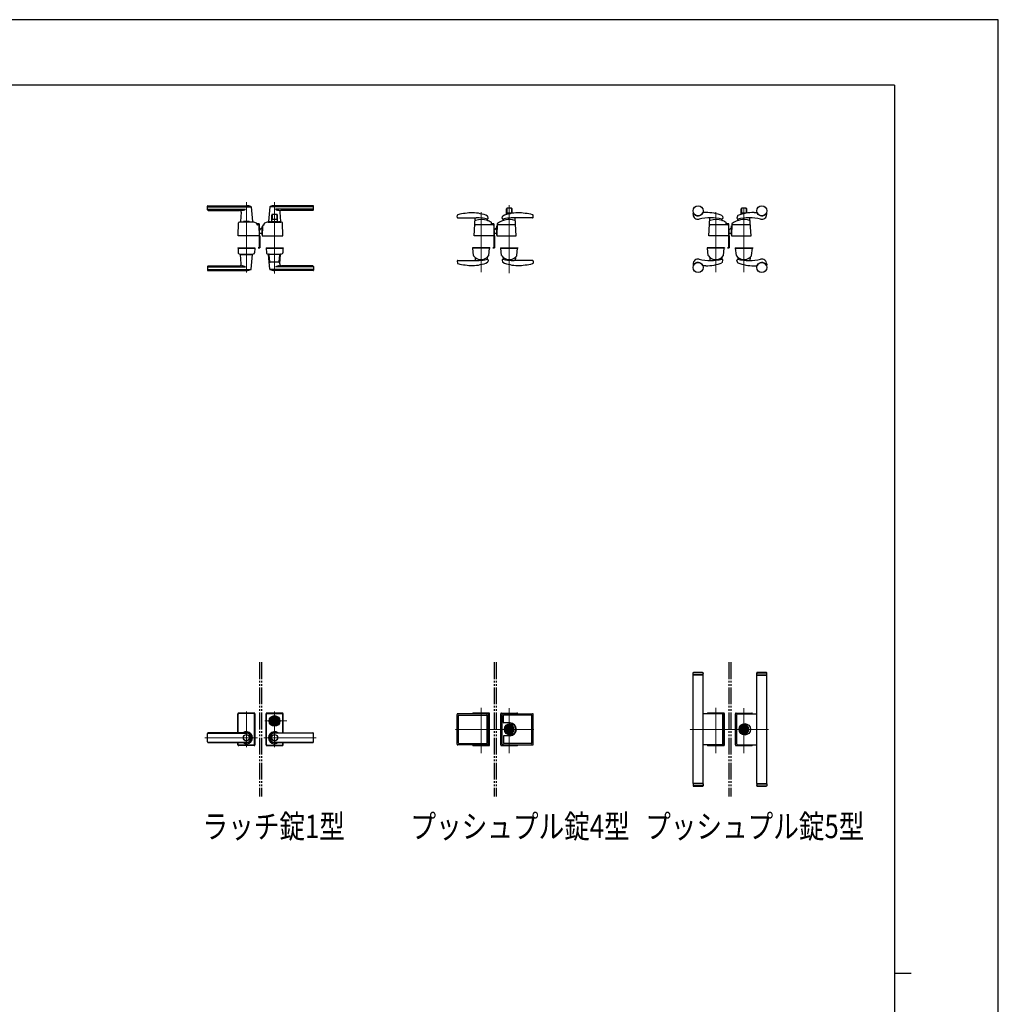
# Model space of a CAD drawing. Units: millimetres. Extents: x 0 to 8410, y 0 to 5940.
# Drawn here: x 5491 to 8410, y 3002 to 5940 of the extents above; entities that cross this region are included whole.
import ezdxf

# ---------------------------------------------------------------- set-up
doc = ezdxf.new("R2010")
doc.units = ezdxf.units.MM
for name, pattern in [('YCENTER_1', [13, 10, -1, 1, -1]), ('YDIVIDE_1', [15, 10, -1, 1, -1, 1, -1]), ('YHIDDEN_1', [4, 3, -1])]:
    doc.linetypes.add(name, pattern=pattern)
for name, color, linetype, lineweight in [('FRONT_V1', 7, 'Continuous', 30), ('USER1', 3, 'Continuous', 13), ('YKK_12', 2, 'Continuous', 13), ('YKK_13', 4, 'Continuous', 30), ('YKK_ZWAK', 7, 'Continuous', 30)]:
    doc.layers.add(name, color=color, linetype=linetype, lineweight=lineweight)
doc.styles.add('text-b', font='extslim2.shx', dxfattribs={"width": 0.8, "bigfont": 'extfont2.shx'})

msp = doc.modelspace()

# ---------------------------------------------------------------- linework, layer by layer
at = {"layer": 'FRONT_V1', "linetype": 'YDIVIDE_1', "ltscale": 5}
for p, q in [((6206.5, 4022.3), (6206.5, 3622.3)), ((6212.5, 4022.3), (6212.5, 3622.3)), ((6906.5, 4022.3), (6906.5, 3622.3)), ((6912.5, 4022.3), (6912.5, 3622.3)), ((7606.5, 4022.3), (7606.5, 3622.3)), ((7612.5, 4022.3), (7612.5, 3622.3))]:
    msp.add_line(p, q, dxfattribs=at)
at = {"layer": 'YKK_12', "linetype": 'YCENTER_1'}
for p, q in [((6167.5, 5185.5), (6167.5, 5395)), ((6251.5, 5182.4), (6251.5, 5395)), ((6951.5, 5386.3), (6951.5, 5183.5)), ((7651.5, 5186.4), (7651.5, 5380)), ((6867.5, 5186.4), (6867.5, 5366.1)), ((7567.5, 5186.4), (7567.5, 5366.1)), ((6867.5, 3751.4), (6867.5, 3886.9)), ((6951.5, 3750.7), (6951.5, 3885.5)), ((7567.5, 3751.4), (7567.5, 3886.9)), ((7651.5, 3750.7), (7651.5, 3885.5)), ((6167.5, 3768.8), (6167.5, 3875.8)), ((6251.5, 3768.8), (6251.5, 3875.8)), ((6222.5, 3847.3), (6287.6, 3847.3)), ((7024.5, 3822.3), (6790.4, 3822.3)), ((7724.5, 3822.3), (7490.4, 3822.3)), ((6200.1, 3797.3), (6043.5, 3797.3)), ((6219, 3797.3), (6375.6, 3797.3))]:
    msp.add_line(p, q, dxfattribs=at)
at = {"layer": 'YKK_13'}
for p, q in [((6051.5, 5373), (6051.5, 5384)), ((6052.5, 5385), (6167.5, 5385)), ((6052.5, 5382), (6181.3, 5382)), ((6181.6, 5381.4), (6185.5, 5337.4)), ((6237.5, 5381.4), (6233.5, 5337.4)), ((6366.5, 5382), (6237.8, 5382)), ((6366.5, 5385), (6251.5, 5385)), ((6367.5, 5373), (6367.5, 5384)), ((6958, 5377.2), (6945, 5377.2)), ((7658, 5377.2), (7645, 5377.2)), ((6052.5, 5374.4), (6164.5, 5374.4)), ((6053.5, 5371), (6147.1, 5371)), ((6152.1, 5365.6), (6149.5, 5337.4)), ((6243, 5337.5), (6243, 5357)), ((6244.6, 5357), (6244.6, 5344.5)), ((6258, 5359), (6245, 5359)), ((6366.5, 5374.4), (6254.5, 5374.4)), ((6258.4, 5357), (6258.4, 5344.5)), ((6260, 5337.5), (6260, 5357)), ((6267, 5365.6), (6269.5, 5337.4)), ((6365.5, 5371), (6272, 5371)), ((6796.1, 5351), (6796.6, 5356.2)), ((6798.1, 5348.8), (6852.5, 5348.8)), ((6846.6, 5295.1), (6849.9, 5348)), ((6888.6, 5347.3), (6888, 5352.5)), ((6930.5, 5347.3), (6931, 5352.5)), ((6943, 5358.2), (6943, 5375.2)), ((6944.6, 5375.2), (6944.6, 5362.7)), ((6957.9, 5362.2), (6945.1, 5362.2)), ((6958.4, 5375.2), (6958.4, 5362.7)), ((6960, 5362.2), (6960, 5375.2)), ((7021, 5348.8), (6966.5, 5348.8)), ((6972.5, 5295.1), (6969.1, 5348)), ((7022.9, 5351), (7022.4, 5356.2)), ((7499.5, 5359.5), (7499.5, 5361.6)), ((7537.5, 5364.5), (7529.5, 5364.5)), ((7546.6, 5295.1), (7549.9, 5348)), ((7587.2, 5353.8), (7588.4, 5347.5)), ((7631.8, 5353.8), (7630.6, 5347.5)), ((7643, 5358.7), (7643, 5375.2)), ((7644.6, 5375.2), (7644.6, 5362.7)), ((7657.5, 5362.2), (7645.1, 5362.2)), ((7658.4, 5375.2), (7658.4, 5362.7)), ((7660, 5362.7), (7660, 5375.2)), ((7672.5, 5295.1), (7669.1, 5348)), ((7681.5, 5364.5), (7689.6, 5364.5)), ((7719.5, 5359.5), (7719.5, 5361.6)), ((6142.5, 5295.1), (6143.9, 5333.4)), ((6186.5, 5336), (6148.5, 5336)), ((6149.8, 5337), (6158.5, 5337)), ((6153.5, 5337), (6153.5, 5336)), ((6153.5, 5337), (6158.5, 5337)), ((6158.5, 5337), (6158.5, 5336)), ((6175.5, 5338), (6159.5, 5338)), ((6176.5, 5337), (6185.2, 5337)), ((6176.5, 5337), (6176.5, 5336)), ((6176.5, 5337), (6181.5, 5337)), ((6181.5, 5337), (6181.5, 5336)), ((6198.5, 5329.5), (6198.4, 5331.1)), ((6200.5, 5329), (6200.5, 5331)), ((6204.5, 5331), (6200.5, 5331)), ((6204.5, 5329), (6200.5, 5329)), ((6203.4, 5327.5), (6200.5, 5327.5)), ((6204.5, 5327.2), (6204.5, 5329)), ((6206.5, 5295.1), (6205.4, 5325.6)), ((6206.5, 5296.3), (6206.5, 5329)), ((6215.1, 5322.7), (6214.5, 5295.1)), ((6214.5, 5319.1), (6214.5, 5322.5)), ((6214.5, 5297.5), (6214.5, 5322.5)), ((6214.5, 5322.5), (6215.1, 5322.5)), ((6220.5, 5327.5), (6220.1, 5327.5)), ((6220.5, 5327.5), (6220.6, 5329.3)), ((6220.6, 5329.3), (6220.6, 5331.1)), ((6220.6, 5329.3), (6220.6, 5329.5)), ((6232.5, 5336), (6270.5, 5336)), ((6239.3, 5337), (6233.8, 5337)), ((6236, 5337), (6236, 5336)), ((6236, 5337), (6236.7, 5337)), ((6239, 5336.7), (6239, 5336)), ((6239.3, 5337), (6263.7, 5337)), ((6259.5, 5337), (6243.5, 5337)), ((6257.9, 5344), (6245.1, 5344)), ((6269.2, 5337), (6263.7, 5337)), ((6264, 5336.7), (6264, 5336)), ((6266.3, 5337), (6267, 5337)), ((6267, 5337), (6267, 5336)), ((6276.5, 5295.1), (6275.2, 5333.4)), ((6903.6, 5328), (6850.5, 5328)), ((6885.5, 5341.4), (6885.2, 5344.5)), ((6898.5, 5330), (6898.5, 5333.8)), ((6904.5, 5331), (6900.5, 5331)), ((6900.5, 5329), (6900.5, 5331)), ((6904.5, 5329), (6900.5, 5329)), ((6904.5, 5327.8), (6904.5, 5329)), ((6905.6, 5326.1), (6906.5, 5295.1)), ((6906.5, 5296.3), (6906.5, 5329)), ((6915.5, 5330.6), (6914.5, 5295.1)), ((6915.4, 5324.9), (6914.5, 5324.9)), ((6914.5, 5296.6), (6914.5, 5324.9)), ((6968.5, 5328), (6917.4, 5328)), ((6933.6, 5341.4), (6933.9, 5344.5)), ((7603.6, 5328), (7550.5, 5328)), ((7585.5, 5341.4), (7585.2, 5344.5)), ((7598.5, 5330), (7598.5, 5333.8)), ((7600.5, 5329), (7600.5, 5331)), ((7604.5, 5331), (7600.5, 5331)), ((7604.5, 5329), (7600.5, 5329)), ((7604.5, 5327.8), (7604.5, 5329)), ((7605.6, 5326.1), (7606.5, 5295.1)), ((7606.5, 5296.3), (7606.5, 5329)), ((7615.5, 5330.6), (7614.5, 5295.1)), ((7615.4, 5324.9), (7614.5, 5324.9)), ((7614.5, 5296.6), (7614.5, 5324.9)), ((7668.5, 5328), (7617.4, 5328)), ((7633.6, 5341.4), (7633.9, 5344.5)), ((6206, 5294.5), (6143, 5294.5)), ((6206.5, 5312.5), (6207.1, 5313.2)), ((6207.1, 5313), (6206.5, 5312.3)), ((6207.1, 5312.2), (6206.5, 5311.6)), ((6206.5, 5303.3), (6207.1, 5303.3)), ((6206.5, 5302.8), (6207.1, 5302.8)), ((6206.5, 5302.7), (6207.1, 5302.7)), ((6206.5, 5296.3), (6206.5, 5296.3)), ((6206.5, 5295.4), (6206.5, 5295.4)), ((6206.5, 5294.8), (6206.5, 5294.8)), ((6206.5, 5259.5), (6206.5, 5294.8)), ((6207.1, 5313.2), (6208, 5314.2)), ((6208.1, 5314.1), (6207.1, 5313)), ((6208.5, 5313.7), (6207.1, 5312.2)), ((6207.1, 5303.3), (6214.5, 5303.3)), ((6207.1, 5302.8), (6214.5, 5302.8)), ((6207.1, 5302.7), (6214.5, 5302.7)), ((6207.1, 5294.8), (6207.1, 5259.5)), ((6214.5, 5297.5), (6214.6, 5297.5)), ((6215, 5294.5), (6276, 5294.5)), ((6219.1, 5294.5), (6220.1, 5294.5)), ((6906, 5294.5), (6847.1, 5294.5)), ((6906.5, 5312.5), (6907.1, 5313.2)), ((6907.1, 5313), (6906.5, 5312.3)), ((6907.1, 5312.2), (6906.5, 5311.6)), ((6906.5, 5303.3), (6907.1, 5303.3)), ((6906.5, 5302.8), (6907.1, 5302.8)), ((6906.5, 5302.7), (6907.1, 5302.7)), ((6906.5, 5295.4), (6906.5, 5295.4)), ((6906.5, 5294.8), (6906.5, 5294.8)), ((6906.5, 5259.5), (6906.5, 5294.8)), ((6907.1, 5313.2), (6908, 5314.2)), ((6908.1, 5314.1), (6907.1, 5313)), ((6908.5, 5313.7), (6907.1, 5312.2)), ((6907.1, 5303.3), (6914.5, 5303.3)), ((6907.1, 5302.8), (6914.5, 5302.8)), ((6907.1, 5302.7), (6914.5, 5302.7)), ((6907.1, 5294.8), (6907.1, 5259.5)), ((6915, 5294.5), (6972, 5294.5)), ((7606, 5294.5), (7547.1, 5294.5)), ((7606.5, 5312.5), (7607.1, 5313.2)), ((7607.1, 5313), (7606.5, 5312.3)), ((7607.1, 5312.2), (7606.5, 5311.6)), ((7606.5, 5303.3), (7607.1, 5303.3)), ((7606.5, 5302.8), (7607.1, 5302.8)), ((7606.5, 5302.7), (7607.1, 5302.7)), ((7606.5, 5295.4), (7606.5, 5295.4)), ((7606.5, 5294.8), (7606.5, 5294.8)), ((7606.5, 5259.5), (7606.5, 5294.8)), ((7607.1, 5313.2), (7608, 5314.2)), ((7608.1, 5314.1), (7607.1, 5313)), ((7608.5, 5313.7), (7607.1, 5312.2)), ((7607.1, 5303.3), (7614.5, 5303.3)), ((7607.1, 5302.8), (7614.5, 5302.8)), ((7607.1, 5302.7), (7614.5, 5302.7)), ((7607.1, 5294.8), (7607.1, 5259.5)), ((7615, 5294.5), (7672, 5294.5)), ((6142, 5259.5), (6142, 5258.5)), ((6142, 5259.5), (6193, 5259.5)), ((6193, 5259.5), (6193, 5258.5)), ((6202.1, 5259.5), (6202.1, 5258.9)), ((6202.1, 5259.5), (6206.5, 5259.5)), ((6226, 5259.5), (6277, 5259.5)), ((6226, 5259.5), (6226, 5258.5)), ((6277, 5259.5), (6277, 5258.5)), ((6893.5, 5259.5), (6841.5, 5259.5)), ((6841.5, 5259.5), (6841.5, 5258.5)), ((6893.5, 5259.5), (6893.5, 5258.5)), ((6902.1, 5259.5), (6902.1, 5258.9)), ((6902.1, 5259.5), (6906.5, 5259.5)), ((6925.5, 5259.5), (6925.5, 5258.5)), ((6925.5, 5259.5), (6977.5, 5259.5)), ((6977.5, 5259.5), (6977.5, 5258.5)), ((7593.5, 5259.5), (7541.5, 5259.5)), ((7541.5, 5259.5), (7541.5, 5258.5)), ((7593.5, 5259.5), (7593.5, 5258.5)), ((7602.1, 5259.5), (7602.1, 5258.9)), ((7602.1, 5259.5), (7606.5, 5259.5)), ((7625.5, 5259.5), (7625.5, 5258.5)), ((7625.5, 5259.5), (7677.5, 5259.5)), ((7677.5, 5259.5), (7677.5, 5258.5)), ((6142, 5258.5), (6193, 5258.5)), ((6142.5, 5258), (6143, 5243.8)), ((6143, 5258.5), (6192, 5258.5)), ((6148.5, 5240.5), (6186.5, 5240.5)), ((6152.1, 5211), (6149.5, 5239.2)), ((6149.8, 5239.5), (6185.2, 5239.5)), ((6153.5, 5240.5), (6153.5, 5239.5)), ((6181.5, 5240.5), (6181.5, 5239.5)), ((6181.6, 5195.2), (6185.5, 5239.2)), ((6192.5, 5258), (6192, 5243.8)), ((6206.5, 5258.9), (6202.1, 5258.9)), ((6226, 5258.5), (6277, 5258.5)), ((6226.5, 5258), (6227, 5243.8)), ((6276, 5258.5), (6227, 5258.5)), ((6232.5, 5240.5), (6270.5, 5240.5)), ((6237.5, 5195.2), (6233.5, 5239.2)), ((6235.4, 5239.5), (6233.8, 5239.5)), ((6237.4, 5217.5), (6235.7, 5238.7)), ((6265.6, 5217.5), (6267.4, 5238.7)), ((6267, 5211), (6269.5, 5239.2)), ((6269.2, 5239.5), (6267.6, 5239.5)), ((6276.5, 5258), (6276, 5243.8)), ((6893.5, 5258.5), (6841.5, 5258.5)), ((6844.8, 5236.5), (6842.6, 5258)), ((6892, 5258.5), (6843.1, 5258.5)), ((6849.3, 5230.2), (6849.9, 5221.4)), ((6885.7, 5230.2), (6885.1, 5224.7)), ((6890.2, 5236.5), (6892.5, 5258)), ((6906.5, 5258.9), (6902.1, 5258.9)), ((6971.5, 5258.5), (6925.5, 5258.5)), ((6925.5, 5258.5), (6977.5, 5258.5)), ((6928.8, 5236.5), (6926.6, 5258)), ((6927.1, 5258.5), (6976, 5258.5)), ((6933.4, 5230.2), (6933.9, 5224.8)), ((6969.7, 5230.2), (6969.1, 5221.3)), ((6974.2, 5236.5), (6976.5, 5258)), ((7593.5, 5258.5), (7541.5, 5258.5)), ((7544.8, 5236.5), (7542.6, 5258)), ((7592, 5258.5), (7543.1, 5258.5)), ((7549.3, 5230.2), (7549.9, 5221.4)), ((7585.7, 5230.2), (7585.1, 5224.7)), ((7590.2, 5236.5), (7592.5, 5258)), ((7606.5, 5258.9), (7602.1, 5258.9)), ((7671.5, 5258.5), (7625.5, 5258.5)), ((7625.5, 5258.5), (7677.5, 5258.5)), ((7628.8, 5236.5), (7626.6, 5258)), ((7627.1, 5258.5), (7676, 5258.5)), ((7633.4, 5230.2), (7633.9, 5224.8)), ((7669.7, 5230.2), (7669.1, 5221.4)), ((7674.2, 5236.5), (7676.5, 5258)), ((6051.5, 5203.5), (6051.5, 5192.5)), ((6052.5, 5202.2), (6164.5, 5202.2)), ((6053.5, 5205.5), (6147.1, 5205.5)), ((6264.6, 5216.5), (6238.4, 5216.5)), ((6366.5, 5202.2), (6254.5, 5202.2)), ((6365.5, 5205.5), (6272, 5205.5)), ((6367.5, 5203.5), (6367.5, 5192.5)), ((6796.1, 5219.1), (6796.6, 5213.9)), ((6798.1, 5221.3), (6852.5, 5221.3)), ((6888.6, 5222.8), (6888, 5217.6)), ((6930.5, 5222.8), (6931, 5217.6)), ((7021, 5221.3), (6966.5, 5221.3)), ((7022.9, 5219.1), (7022.4, 5213.9)), ((7499.5, 5210.5), (7499.5, 5208.5)), ((7537.5, 5205.5), (7529.5, 5205.5)), ((7587.2, 5216.3), (7588.4, 5222.6)), ((7631.8, 5216.3), (7630.6, 5222.6)), ((7681.5, 5205.5), (7689.6, 5205.5)), ((7719.5, 5210.5), (7719.5, 5208.5)), ((6052.5, 5194.6), (6181.3, 5194.6)), ((6052.5, 5191.5), (6167.5, 5191.5)), ((6366.5, 5194.6), (6237.8, 5194.6)), ((6366.5, 5191.5), (6251.5, 5191.5)), ((7499.5, 3991.3), (7500, 3991.8)), ((7499.5, 3984.8), (7499.5, 3991.3)), ((7529.5, 3991.3), (7499.5, 3991.3)), ((7529.5, 3984.8), (7499.5, 3984.8)), ((7529.5, 3983.8), (7499.5, 3983.8)), ((7499.5, 3660.8), (7499.5, 3983.8)), ((7500, 3991.8), (7529, 3991.8)), ((7500.5, 3983.8), (7500.5, 3984.8)), ((7528.5, 3983.8), (7528.5, 3984.8)), ((7529, 3991.8), (7529.5, 3991.3)), ((7529.5, 3984.8), (7529.5, 3991.3)), ((7529.5, 3660.8), (7529.5, 3983.8)), ((7690, 3991.8), (7689.5, 3991.3)), ((7689.5, 3984.8), (7689.5, 3991.3)), ((7689.5, 3991.3), (7719.5, 3991.3)), ((7689.5, 3984.8), (7719.5, 3984.8)), ((7689.5, 3983.8), (7719.5, 3983.8)), ((7689.5, 3660.8), (7689.5, 3983.8)), ((7719, 3991.8), (7690, 3991.8)), ((7690.5, 3983.8), (7690.5, 3984.8)), ((7718.5, 3983.8), (7718.5, 3984.8)), ((7719.5, 3991.3), (7719, 3991.8)), ((7719.5, 3984.8), (7719.5, 3991.3)), ((7719.5, 3660.8), (7719.5, 3983.8)), ((6142, 3812), (6142, 3868.8)), ((6142.5, 3812), (6142.5, 3868.3)), ((6143.1, 3812), (6143.1, 3867.7)), ((6144, 3870.8), (6191, 3870.8)), ((6190.5, 3870.3), (6144.5, 3870.3)), ((6189.9, 3869.7), (6145.1, 3869.7)), ((6191.9, 3777), (6191.9, 3867.7)), ((6192.5, 3776.3), (6192.5, 3868.3)), ((6193, 3868.8), (6193, 3775.8)), ((6226, 3868.8), (6226, 3775.8)), ((6226.5, 3776.3), (6226.5, 3868.3)), ((6227.1, 3777), (6227.1, 3867.7)), ((6275, 3870.8), (6228, 3870.8)), ((6228.5, 3870.3), (6274.5, 3870.3)), ((6229.1, 3869.7), (6273.9, 3869.7)), ((6240.8, 3849.8), (6240.9, 3849.8)), ((6262.3, 3849.8), (6262.1, 3849.8)), ((6275.9, 3812), (6275.9, 3867.7)), ((6276.5, 3812), (6276.5, 3868.3)), ((6277, 3812), (6277, 3868.8)), ((6795.9, 3777.8), (6795.9, 3866.8)), ((6886.9, 3868.8), (6797.9, 3868.8)), ((6799.9, 3780.8), (6799.9, 3863.8)), ((6800.9, 3864.8), (6883.9, 3864.8)), ((6844, 3870.8), (6891, 3870.8)), ((6890.5, 3870.3), (6844.5, 3870.3)), ((6884.9, 3863.8), (6884.9, 3780.8)), ((6888.9, 3777.8), (6888.9, 3866.8)), ((6892.5, 3776.3), (6892.5, 3868.3)), ((6893, 3775.8), (6893, 3868.8)), ((6926, 3775.8), (6926, 3868.8)), ((6926.5, 3776.3), (6926.5, 3868.3)), ((6928, 3870.8), (6975, 3870.8)), ((6928.5, 3870.3), (6974.5, 3870.3)), ((6930.2, 3777.8), (6930.2, 3866.8)), ((6932.2, 3868.8), (7021.2, 3868.8)), ((6934.2, 3842.3), (6934.2, 3863.8)), ((7018.2, 3864.8), (6935.2, 3864.8)), ((7019.2, 3780.8), (7019.2, 3863.8)), ((7023.2, 3777.8), (7023.2, 3866.8)), ((7586.9, 3868.8), (7529.5, 3868.8)), ((7544, 3870.8), (7591, 3870.8)), ((7590.5, 3870.3), (7544.5, 3870.3)), ((7588.9, 3777.8), (7588.9, 3866.8)), ((7592.5, 3776.3), (7592.5, 3868.3)), ((7593, 3775.8), (7593, 3868.8)), ((7626, 3775.8), (7626, 3868.8)), ((7626.5, 3776.3), (7626.5, 3868.3)), ((7628, 3870.8), (7675, 3870.8)), ((7628.5, 3870.3), (7674.5, 3870.3)), ((7630.2, 3777.8), (7630.2, 3866.8)), ((7632.2, 3868.8), (7689.5, 3868.8)), ((6244.8, 3848.8), (6247.3, 3848.8)), ((6244.8, 3845.8), (6244.8, 3848.8)), ((6244.8, 3845.8), (6247.3, 3845.8)), ((6247.4, 3846.4), (6247.4, 3848.3)), ((6247.7, 3848.6), (6248.3, 3848.6)), ((6247.7, 3846.1), (6248.3, 3846.1)), ((6248.4, 3848.6), (6248.6, 3848.7)), ((6248.4, 3846.1), (6248.6, 3845.9)), ((6248.6, 3848.7), (6249.7, 3848.7)), ((6248.6, 3845.9), (6249.7, 3845.9)), ((6249.7, 3848.7), (6249.8, 3848.2)), ((6249.7, 3845.9), (6249.8, 3846.3)), ((6249.9, 3846.3), (6249.8, 3846.3)), ((6250, 3848), (6250.2, 3848)), ((6250.5, 3847.2), (6250.2, 3846.5)), ((6250.5, 3848.4), (6250.4, 3848.1)), ((6250.5, 3848.4), (6251.6, 3848.4)), ((6250.6, 3847.3), (6250.9, 3847.3)), ((6251, 3847.2), (6251.1, 3846.5)), ((6252.6, 3846.3), (6251.4, 3846.3)), ((6252, 3847.5), (6251.9, 3848.1)), ((6252.4, 3847.4), (6252.2, 3847.4)), ((6252.6, 3847.5), (6252.8, 3848.2)), ((6252.6, 3846.3), (6252.6, 3846.5)), ((6253, 3846.6), (6252.8, 3846.6)), ((6253.1, 3848.4), (6253.3, 3848.4)), ((6253.4, 3845.9), (6253.2, 3846.5)), ((6253.4, 3848.7), (6253.3, 3848.4)), ((6254.4, 3848.7), (6253.4, 3848.7)), ((6254.4, 3845.9), (6253.4, 3845.9)), ((6254.6, 3848.6), (6254.4, 3848.7)), ((6254.6, 3846.1), (6254.4, 3845.9)), ((6255.4, 3848.6), (6254.7, 3848.6)), ((6255.4, 3846.1), (6254.7, 3846.1)), ((6255.7, 3846.4), (6255.7, 3848.3)), ((6255.8, 3848.8), (6258.2, 3848.8)), ((6255.8, 3845.8), (6258.2, 3845.8)), ((6258.2, 3845.8), (6258.2, 3848.8)), ((6262.3, 3844.8), (6262.1, 3844.8)), ((6953.7, 3841.3), (6935.2, 3841.3)), ((6947.3, 3823.8), (6944.8, 3823.8)), ((6944.8, 3820.8), (6944.8, 3823.8)), ((6947.3, 3820.8), (6944.8, 3820.8)), ((6947.2, 3823.1), (6947.6, 3823.4)), ((6947.2, 3821.5), (6947.2, 3823.1)), ((6947.2, 3821.5), (6947.8, 3821.5)), ((6947.8, 3823.4), (6948.3, 3822.9)), ((6947.8, 3821.5), (6948.1, 3821.7)), ((6948.1, 3821.7), (6948.7, 3821.7)), ((6948.3, 3822.9), (6948.7, 3822.9)), ((6949.5, 3823.5), (6948.7, 3822.9)), ((6949.5, 3821.1), (6948.7, 3821.7)), ((6950.1, 3823.5), (6949.5, 3823.5)), ((6949.5, 3821.1), (6950.1, 3821.1)), ((6950.6, 3823), (6950.1, 3823.5)), ((6950.1, 3821.1), (6950.6, 3821.6)), ((6951.4, 3823), (6950.6, 3823)), ((6950.6, 3822.1), (6950.6, 3821.6)), ((6950.8, 3822.3), (6951, 3822.3)), ((6950.8, 3822.3), (6951, 3822.3)), ((6951, 3822.3), (6951.7, 3821.6)), ((6952.1, 3822.3), (6951.4, 3823)), ((6951.7, 3821.6), (6952.4, 3821.6)), ((6952.1, 3822.3), (6952.3, 3822.3)), ((6952.4, 3821.6), (6952.9, 3821.1)), ((6952.9, 3823.5), (6952.5, 3823.1)), ((6952.5, 3822.5), (6952.5, 3823.1)), ((6953.5, 3823.5), (6952.9, 3823.5)), ((6952.9, 3821.1), (6953.5, 3821.1)), ((6953.5, 3823.5), (6954.4, 3822.9)), ((6953.5, 3821.1), (6954.4, 3821.7)), ((6955, 3822.9), (6954.4, 3822.9)), ((6954.8, 3821.7), (6954.4, 3821.7)), ((6955.2, 3821.3), (6954.8, 3821.7)), ((6955.2, 3823.2), (6955, 3822.9)), ((6955.9, 3823.2), (6955.2, 3823.2)), ((6955.9, 3821.5), (6955.4, 3821.3)), ((6958.2, 3823.8), (6955.8, 3823.8)), ((6958.2, 3820.8), (6955.8, 3820.8)), ((6955.9, 3821.5), (6955.9, 3823.2)), ((6958.2, 3820.8), (6958.2, 3823.8)), ((7647.3, 3823.8), (7644.8, 3823.8)), ((7644.8, 3820.8), (7644.8, 3823.8)), ((7647.3, 3820.8), (7644.8, 3820.8)), ((7647.2, 3823.1), (7647.6, 3823.4)), ((7647.2, 3821.5), (7647.2, 3823.1)), ((7647.2, 3821.5), (7647.8, 3821.5)), ((7647.8, 3823.4), (7648.3, 3822.9)), ((7647.8, 3821.5), (7648.1, 3821.7)), ((7648.1, 3821.7), (7648.7, 3821.7)), ((7648.3, 3822.9), (7648.7, 3822.9)), ((7649.5, 3823.5), (7648.7, 3822.9)), ((7649.5, 3821.1), (7648.7, 3821.7)), ((7650.1, 3823.5), (7649.5, 3823.5)), ((7649.5, 3821.1), (7650.1, 3821.1)), ((7650.6, 3823), (7650.1, 3823.5)), ((7650.1, 3821.1), (7650.6, 3821.6)), ((7651.4, 3823), (7650.6, 3823)), ((7650.6, 3822.1), (7650.6, 3821.6)), ((7650.8, 3822.3), (7651, 3822.3)), ((7650.8, 3822.3), (7651, 3822.3)), ((7651, 3822.3), (7651.7, 3821.6)), ((7652.1, 3822.3), (7651.4, 3823)), ((7651.7, 3821.6), (7652.4, 3821.6)), ((7652.1, 3822.3), (7652.3, 3822.3)), ((7652.4, 3821.6), (7652.9, 3821.1)), ((7652.9, 3823.5), (7652.5, 3823.1)), ((7652.5, 3822.5), (7652.5, 3823.1)), ((7653.5, 3823.5), (7652.9, 3823.5)), ((7652.9, 3821.1), (7653.5, 3821.1)), ((7653.5, 3823.5), (7654.4, 3822.9)), ((7653.5, 3821.1), (7654.4, 3821.7)), ((7655, 3822.9), (7654.4, 3822.9)), ((7654.8, 3821.7), (7654.4, 3821.7)), ((7655.2, 3821.3), (7654.8, 3821.7)), ((7655.2, 3823.2), (7655, 3822.9)), ((7655.9, 3823.2), (7655.2, 3823.2)), ((7655.9, 3821.5), (7655.4, 3821.3)), ((7658.2, 3823.8), (7655.8, 3823.8)), ((7658.2, 3820.8), (7655.8, 3820.8)), ((7655.9, 3821.5), (7655.9, 3823.2)), ((7658.2, 3820.8), (7658.2, 3823.8)), ((6051.5, 3784.6), (6051.5, 3810)), ((6167.5, 3812), (6053.5, 3812)), ((6053.5, 3811.3), (6167.5, 3811.3)), ((6251.5, 3812), (6365.5, 3812)), ((6365.5, 3811.3), (6251.5, 3811.3)), ((6367.5, 3784.6), (6367.5, 3810)), ((6934.2, 3802.3), (6934.2, 3780.8)), ((6953.7, 3803.3), (6935.2, 3803.3)), ((6053.5, 3783.3), (6167.5, 3783.3)), ((6167.5, 3782.6), (6053.5, 3782.6)), ((6142, 3775.8), (6142, 3782.6)), ((6142.5, 3776.3), (6142.5, 3782.6)), ((6143.1, 3777), (6143.1, 3782.6)), ((6191, 3773.8), (6144, 3773.8)), ((6190.5, 3774.3), (6144.5, 3774.3)), ((6189.9, 3775), (6145.1, 3775)), ((6228, 3773.8), (6275, 3773.8)), ((6228.5, 3774.3), (6274.5, 3774.3)), ((6229.1, 3775), (6273.9, 3775)), ((6365.5, 3783.3), (6251.5, 3783.3)), ((6251.5, 3782.6), (6365.5, 3782.6)), ((6275.9, 3777), (6275.9, 3782.6)), ((6276.5, 3776.3), (6276.5, 3782.6)), ((6277, 3775.8), (6277, 3782.6)), ((6886.9, 3775.8), (6797.9, 3775.8)), ((6800.9, 3779.8), (6883.9, 3779.8)), ((6844, 3773.8), (6891, 3773.8)), ((6890.5, 3774.3), (6844.5, 3774.3)), ((6928, 3773.8), (6975, 3773.8)), ((6928.5, 3774.3), (6974.5, 3774.3)), ((6932.2, 3775.8), (7021.2, 3775.8)), ((7018.2, 3779.8), (6935.2, 3779.8)), ((7586.9, 3775.8), (7529.5, 3775.8)), ((7544, 3773.8), (7591, 3773.8)), ((7590.5, 3774.3), (7544.5, 3774.3)), ((7628, 3773.8), (7675, 3773.8)), ((7628.5, 3774.3), (7674.5, 3774.3)), ((7632.2, 3775.8), (7689.5, 3775.8)), ((7529.5, 3660.8), (7499.5, 3660.8)), ((7529.5, 3659.8), (7499.5, 3659.8)), ((7499.5, 3659.8), (7499.5, 3653.3)), ((7529.5, 3653.3), (7499.5, 3653.3)), ((7499.5, 3653.3), (7500, 3652.8)), ((7500, 3652.8), (7529, 3652.8)), ((7500.5, 3660.8), (7500.5, 3659.8)), ((7528.5, 3660.8), (7528.5, 3659.8)), ((7529, 3652.8), (7529.5, 3653.3)), ((7529.5, 3659.8), (7529.5, 3653.3)), ((7689.5, 3660.8), (7719.5, 3660.8)), ((7689.5, 3659.8), (7719.5, 3659.8)), ((7689.5, 3659.8), (7689.5, 3653.3)), ((7690, 3652.8), (7689.5, 3653.3)), ((7689.5, 3653.3), (7719.5, 3653.3)), ((7719, 3652.8), (7690, 3652.8)), ((7690.5, 3660.8), (7690.5, 3659.8)), ((7718.5, 3660.8), (7718.5, 3659.8)), ((7719.5, 3653.3), (7719, 3652.8)), ((7719.5, 3659.8), (7719.5, 3653.3))]:
    msp.add_line(p, q, dxfattribs=at)
at = {"layer": 'YKK_13', "linetype": 'YHIDDEN_1'}
for p, q in [((6849.9, 5221.4), (6849.9, 5221.3)), ((7529.5, 3988.6), (7529.5, 3987.6)), ((7689.5, 3988.6), (7689.5, 3987.6)), ((6954.8, 3832.7), (6948.3, 3832.7)), ((7654.8, 3832.7), (7648.3, 3832.7)), ((7529.5, 3656), (7529.5, 3657)), ((7689.5, 3656), (7689.5, 3657))]:
    msp.add_line(p, q, dxfattribs=at)
at = {"layer": 'YKK_13'}
for centre, radius in [((7514.5, 5369.5), 15), ((7704.5, 5369.5), 15), ((7514.5, 5200.5), 15), ((7704.5, 5200.5), 15), ((6251.5, 3847.3), 16), ((6251.5, 3847.3), 14), ((6251.5, 3847.3), 11.1), ((6251.5, 3847.3), 10.9), ((6251.5, 3847.3), 9.93), ((6251.5, 3847.3), 8.4), ((6251.5, 3847.3), 8.3), ((6251.5, 3847.3), 4.3), ((6953.8, 3822.3), 17), ((6951.5, 3822.3), 13.8), ((6951.5, 3822.3), 12.5), ((6951.5, 3822.3), 10.9), ((6951.5, 3822.3), 9.93), ((6951.5, 3822.3), 8.4), ((6951.5, 3822.3), 8.3), ((7653.8, 3822.3), 17), ((7651.5, 3822.3), 13.8), ((7651.5, 3822.3), 12.5), ((7651.5, 3822.3), 10.9), ((7651.5, 3822.3), 9.93), ((7651.5, 3822.3), 8.4), ((7651.5, 3822.3), 8.3), ((6167.5, 3797.3), 9.6), ((6167.5, 3797.3), 9.15), ((6251.5, 3797.3), 9.6), ((6251.5, 3797.3), 9.15)]:
    msp.add_circle(centre, radius, dxfattribs=at)
for centre, radius, start, end in [((6052.5, 5384), 1, 90, 180), ((6052.5, 5381), 1, 90, 180), ((6167.5, 5351), 34, 66.6939, 90), ((6180.6, 5381.4), 1, 5.0814, 66.6939), ((6238.5, 5381.4), 1, 113.3061, 174.9186), ((6251.5, 5351), 34, 90, 113.3061), ((6366.5, 5384), 1, 0, 90), ((6366.5, 5381), 1, 0, 90), ((6945, 5375.2), 2, 90, 180), ((6946.6, 5375.2), 2, 90, 180), ((6956.4, 5375.2), 2, 0, 90), ((6958, 5375.2), 2, 0, 90), ((7645, 5375.2), 2, 90, 180), ((7646.6, 5375.2), 2, 90, 180), ((7656.4, 5375.2), 2, 0, 90), ((7658, 5375.2), 2, 0, 90), ((6052.5, 5375.4), 1, 180, 270), ((6053.5, 5373), 2, 180, 270), ((6147.1, 5366), 5, 354.9186, 90), ((6151.7, 5397.3), 26.3, 272.8169, 299.3002), ((6245, 5357), 2, 90, 180), ((6246.6, 5357), 2, 90, 180), ((6267.4, 5397.3), 26.3, 240.6998, 267.1831), ((6256.4, 5357), 2, 0, 90), ((6258, 5357), 2, 0, 90), ((6272, 5366), 5, 90, 185.0814), ((6365.5, 5373), 2, 270, 0), ((6366.5, 5375.4), 1, 270, 0), ((6798.1, 5350.8), 2, 173.9996, 270), ((6798.6, 5356), 2, 104.2719, 173.9996), ((6842.5, 5183.5), 180, 90, 104.2719), ((6842.5, 5253.5), 110, 66.2315, 90), ((6851.9, 5347.9), 2, 154.7005, 176.3653), ((6852.5, 5188.8), 160, 88.7482, 90), ((6852.5, 5188.8), 160, 80.4681, 88.7482), ((6886, 5352.3), 2, 6, 66.2315), ((6933, 5352.3), 2, 113.7685, 174), ((6976.5, 5253.5), 110, 90, 113.7685), ((6966.5, 5188.8), 160, 91.2518, 99.5319), ((6945.1, 5362.7), 0.5, 180, 270), ((6957.9, 5362.7), 0.5, 270, 0), ((6966.5, 5188.8), 160, 90, 91.2518), ((6967.1, 5347.9), 2, 3.6347, 25.2947), ((6976.5, 5183.5), 180, 75.7281, 90), ((7020.4, 5356), 2, 6.0004, 75.7281), ((7021, 5350.8), 2, 270, 6.0004), ((7500.5, 5361.6), 1, 29.5918, 180), ((7514.5, 5359.5), 15, 180, 282.571), ((7514.5, 5369.5), 15.1, 209.5918, 338.1197), ((7552.6, 5188.7), 160, 77.9336, 102.571), ((7529.5, 5363.5), 1, 90, 158.1197), ((7536.7, 5229.6), 135, 68.6058, 89.6728), ((7551.9, 5347.9), 2, 154.7005, 176.3653), ((7585.3, 5353.4), 2, 10.996, 68.6058), ((7633.8, 5353.4), 2, 111.3942, 169.004), ((7682.3, 5229.6), 135, 90.3272, 111.3942), ((7666.4, 5188.7), 160, 77.429, 102.0664), ((7645.1, 5362.7), 0.5, 180, 270), ((7657.9, 5362.7), 0.5, 315.2849, 0), ((7667.1, 5347.9), 2, 3.6347, 25.2947), ((7689.6, 5363.5), 1, 21.8803, 90), ((7704.5, 5369.5), 15.1, 201.8803, 330.4082), ((7704.5, 5359.5), 15, 257.429, 0), ((7718.5, 5361.6), 1, 0, 150.4082), ((6145.9, 5333.3), 2, 120.5697, 178), ((6148.5, 5328.8), 7.2, 90, 120.5697), ((6149.8, 5337.3), 0.3, 174.9186, 270), ((6159.5, 5337), 1, 90, 180), ((6175.5, 5337), 1, 0, 90), ((6185.2, 5337.3), 0.3, 270, 5.0814), ((6186.5, 5316.2), 19.8, 56.2999, 90), ((6196.4, 5331.1), 2, 2, 56.2999), ((6200.5, 5329.5), 2, 182, 270), ((6203.4, 5325.5), 2, 2, 90), ((6204.5, 5329), 2, 0, 90), ((6220.1, 5322.5), 5, 102.681, 178.7768), ((6218.6, 5329.4), 2, 282.681, 358), ((6220.1, 5322.5), 5, 90, 102.681), ((6222.6, 5331.1), 2, 123.7001, 178), ((6232.5, 5316.2), 19.8, 90, 123.7001), ((6233.8, 5337.3), 0.3, 174.9186, 270), ((6239.3, 5336.7), 0.3, 90, 180), ((6243.5, 5337.5), 0.5, 180, 270), ((6245.1, 5344.5), 0.5, 180, 270), ((6257.9, 5344.5), 0.5, 270, 0), ((6259.5, 5337.5), 0.5, 270, 0), ((6263.7, 5336.7), 0.3, 0, 90), ((6269.2, 5337.3), 0.3, 270, 5.0814), ((6270.5, 5328.8), 7.2, 59.4303, 90), ((6273.2, 5333.3), 2, 2, 59.4303), ((6850.5, 5326), 2, 90, 176.3653), ((6851.4, 5339.2), 2, 106.1799, 176.3653), ((6867.5, 5283.5), 60, 71.9224, 106.1799), ((6852.5, 5188.8), 160, 77.8614, 80.4681), ((6883.2, 5344.3), 2, 5.7407, 36.8371), ((6886.5, 5341.5), 1, 185.7407, 251.9224), ((6867.5, 5283.5), 60, 60.0064, 71.9224), ((6886.6, 5347.1), 2, 257.8614, 6), ((6896.5, 5333.8), 2, 0, 60.0064), ((6900.5, 5330), 2, 180, 270), ((6903.6, 5326), 2, 1.6135, 90), ((6904.5, 5329), 2, 0, 90), ((6917.4, 5326), 2, 90, 178.4035), ((6917.5, 5330.5), 2, 125.8831, 178.4035), ((6951.5, 5283.5), 60, 73.8201, 125.8349), ((6932.5, 5347.1), 2, 174, 282.1386), ((6966.5, 5188.8), 160, 99.5319, 102.1386), ((6932.6, 5341.5), 1, 288.0776, 354.2593), ((6935.9, 5344.3), 2, 142.718, 174.2593), ((6967.7, 5339.2), 2, 3.6347, 73.8201), ((6968.5, 5326), 2, 3.6347, 90), ((7550.5, 5326), 2, 90, 176.3653), ((7551.4, 5339.2), 2, 106.1799, 176.3653), ((7567.5, 5283.5), 60, 71.9224, 106.1799), ((7583.2, 5344.3), 2, 5.7407, 37.2352), ((7586.5, 5341.5), 1, 185.7407, 251.9224), ((7586.5, 5347.2), 2, 257.9336, 10.996), ((7567.5, 5283.5), 60, 60.0064, 71.9224), ((7596.5, 5333.8), 2, 0, 60.0064), ((7600.5, 5330), 2, 180, 270), ((7603.6, 5326), 2, 1.6135, 90), ((7604.5, 5329), 2, 0, 90), ((7617.4, 5326), 2, 90, 178.4035), ((7617.5, 5330.5), 2, 125.8831, 178.4035), ((7651.5, 5283.5), 60, 73.8201, 125.8349), ((7632.6, 5347.2), 2, 169.004, 282.0664), ((7632.6, 5341.5), 1, 288.0776, 354.2593), ((7635.9, 5344.3), 2, 142.718, 174.2593), ((7667.7, 5339.2), 2, 3.6347, 73.8201), ((7668.5, 5326), 2, 3.6347, 90), ((6143, 5295), 0.5, 178, 270), ((6206, 5295), 0.5, 270, 2), ((6206.5, 5294.8), 0.6, 0, 90), ((6215.4, 5307.5), 10, 95.3228, 138), ((6215.4, 5307.5), 9.9, 95.3767, 138), ((6215.4, 5307.5), 9.38, 95.6779, 138), ((6215, 5295), 0.5, 178.7768, 270), ((6276, 5295), 0.5, 270, 2), ((6847.1, 5295), 0.5, 176.6643, 270), ((6847.1, 5295), 0.5, 176.6643, 270), ((6906, 5295), 0.5, 270, 1.6135), ((6906.5, 5294.8), 0.6, 0, 90), ((6915.4, 5307.5), 10, 95.3228, 138), ((6915.4, 5307.5), 9.9, 95.3767, 138), ((6915.4, 5307.5), 9.38, 95.6779, 138), ((6916, 5296.6), 1.5, 180, 198.0966), ((6915, 5295), 0.5, 178.4035, 270), ((6972, 5295), 0.5, 270, 3.3357), ((7547.1, 5295), 0.5, 176.6643, 270), ((7547.1, 5295), 0.5, 176.6643, 270), ((7606, 5295), 0.5, 270, 1.6135), ((7606.5, 5294.8), 0.6, 0, 90), ((7615.4, 5307.5), 10, 95.3228, 138), ((7615.4, 5307.5), 9.9, 95.3767, 138), ((7615.4, 5307.5), 9.38, 95.6779, 138), ((7616, 5296.6), 1.5, 180, 194.5597), ((7615, 5295), 0.5, 178.4035, 270), ((7672, 5295), 0.5, 270, 3.3357), ((6206.5, 5259.5), 0.6, 270, 0), ((6906.5, 5259.5), 0.6, 270, 0), ((7606.5, 5259.5), 0.6, 270, 0), ((6143, 5258), 0.5, 90, 182), ((6145, 5243.9), 2, 182, 227.8895), ((6148.5, 5247.7), 7.2, 227.8895, 270), ((6149.8, 5239.2), 0.3, 90, 185.0814), ((6185.2, 5239.2), 0.3, 354.9186, 90), ((6186.5, 5247.7), 7.2, 270, 312.1105), ((6190, 5243.9), 2, 312.1105, 358), ((6192, 5258), 0.5, 358, 90), ((6227, 5258), 0.5, 90, 182), ((6229, 5243.9), 2, 182, 227.8886), ((6232.5, 5247.7), 7.2, 227.8886, 270), ((6233.8, 5239.2), 0.3, 90, 185.0814), ((6233.7, 5238.5), 2, 4.9271, 90), ((6269.4, 5238.5), 2, 90, 175.0729), ((6269.2, 5239.2), 0.3, 354.9186, 90), ((6270.5, 5247.7), 7.2, 270, 312.1114), ((6274, 5243.9), 2, 312.1114, 358), ((6276, 5258), 0.5, 358, 90), ((6843.1, 5258), 0.5, 90, 186), ((6846.8, 5236.6), 2, 186, 215.7863), ((6867.5, 5251.5), 27.5, 215.7863, 324.2137), ((6847.3, 5230.1), 2, 3.8283, 46.7798), ((6887.7, 5230), 2, 133.1086, 174.2593), ((6888.2, 5236.6), 2, 324.2137, 354), ((6892, 5258), 0.5, 354, 90), ((6927.1, 5258), 0.5, 90, 186), ((6930.8, 5236.6), 2, 186, 215.7863), ((6951.5, 5251.5), 27.5, 215.7863, 324.2137), ((6931.4, 5230), 2, 5.7407, 46.8914), ((6971.7, 5230.1), 2, 133.2202, 176.1717), ((6972.2, 5236.6), 2, 324.2137, 354), ((6976, 5258), 0.5, 354, 90), ((7543.1, 5258), 0.5, 90, 186), ((7546.8, 5236.6), 2, 186, 215.7863), ((7567.5, 5251.5), 27.5, 215.7863, 324.2137), ((7547.3, 5230.1), 2, 3.8283, 46.7798), ((7587.7, 5230), 2, 133.1086, 174.2593), ((7588.2, 5236.6), 2, 324.2137, 354), ((7592, 5258), 0.5, 354, 90), ((7627.1, 5258), 0.5, 90, 186), ((7630.8, 5236.6), 2, 186, 215.7863), ((7651.5, 5251.5), 27.5, 215.7863, 324.2137), ((7631.4, 5230), 2, 5.7407, 46.8914), ((7671.7, 5230.1), 2, 133.2202, 176.1717), ((7672.2, 5236.6), 2, 324.2137, 354), ((7676, 5258), 0.5, 354, 90), ((6053.5, 5203.5), 2, 90, 180), ((6052.5, 5201.2), 1, 90, 180), ((6147.1, 5210.5), 5, 270, 5.0814), ((6151.7, 5179.3), 26.3, 60.6998, 87.1831), ((6238.4, 5217.5), 1, 184.7636, 270), ((6267.4, 5179.3), 26.3, 92.8169, 119.3002), ((6264.6, 5217.5), 1, 270, 355.2364), ((6272, 5210.5), 5, 174.9186, 270), ((6365.5, 5203.5), 2, 0, 90), ((6366.5, 5201.2), 1, 0, 90), ((6798.1, 5219.3), 2, 90, 186.0004), ((6798.6, 5214.1), 2, 186.0004, 255.7281), ((6842.5, 5386.6), 180, 255.7281, 270), ((6842.5, 5316.6), 110, 270, 293.7685), ((6852.5, 5381.3), 160, 270, 271.2518), ((6852.5, 5381.3), 160, 271.2518, 279.5319), ((6852.5, 5381.3), 160, 279.5319, 282.1386), ((6886.6, 5223), 2, 354, 102.1386), ((6886, 5217.8), 2, 293.7685, 354), ((6932.5, 5223), 2, 77.8614, 186), ((6933, 5217.8), 2, 186, 246.2315), ((6976.5, 5316.6), 110, 246.2315, 270), ((6966.5, 5381.3), 160, 257.8614, 260.4681), ((6935.9, 5225), 2, 185.7407, 189.3039), ((6966.5, 5381.3), 160, 260.4681, 268.7482), ((6966.5, 5381.3), 160, 268.7482, 270), ((6976.5, 5386.6), 180, 270, 284.2719), ((7020.4, 5214.1), 2, 284.2719, 353.9996), ((7020.4, 5214.1), 2, 284.2719, 353.9996), ((7021, 5219.3), 2, 353.9996, 90), ((7514.5, 5210.5), 15, 77.429, 180), ((7500.5, 5208.5), 1, 180, 330.4082), ((7514.5, 5200.5), 15.1, 21.8803, 150.4082), ((7552.6, 5381.4), 160, 257.429, 282.0664), ((7529.5, 5206.5), 1, 201.8803, 270), ((7536.7, 5340.5), 135, 270.3272, 291.3942), ((7585.3, 5216.7), 2, 291.3942, 349.004), ((7586.5, 5222.9), 2, 349.004, 102.0664), ((7632.6, 5222.9), 2, 77.9336, 190.996), ((7633.8, 5216.7), 2, 190.996, 248.6058), ((7666.4, 5381.4), 160, 257.9336, 282.571), ((7682.3, 5340.5), 135, 248.6058, 269.6728), ((7635.9, 5225), 2, 185.7407, 189.5931), ((7689.6, 5206.5), 1, 270, 338.1197), ((7704.5, 5200.5), 15.1, 29.5918, 158.1197), ((7704.5, 5210.5), 15, 0, 102.571), ((7718.5, 5208.5), 1, 209.5918, 0), ((6052.5, 5195.6), 1, 180, 270), ((6052.5, 5192.5), 1, 180, 270), ((6167.5, 5225.5), 34, 270, 293.3061), ((6180.6, 5195.2), 1, 293.3061, 354.9186), ((6238.5, 5195.2), 1, 185.0814, 246.6939), ((6251.5, 5225.5), 34, 246.6939, 270), ((6366.5, 5195.6), 1, 270, 0), ((6366.5, 5192.5), 1, 270, 0), ((7514.5, 3809.8), 182.5, 85.7578, 94.2422), ((7704.5, 3809.8), 182.5, 85.7578, 94.2422), ((6144, 3868.8), 2, 90, 180), ((6144.5, 3868.3), 2, 90, 180), ((6145.1, 3867.7), 2, 90, 180), ((6189.9, 3867.7), 2, 0, 90), ((6190.5, 3868.3), 2, 0, 90), ((6191, 3868.8), 2, 0, 90), ((6228, 3868.8), 2, 90, 180), ((6228.5, 3868.3), 2, 90, 180), ((6229.1, 3867.7), 2, 90, 180), ((6251.5, 3847.3), 4.5, 19.4712, 160.5288), ((6273.9, 3867.7), 2, 0, 90), ((6274.5, 3868.3), 2, 0, 90), ((6275, 3868.8), 2, 0, 90), ((6797.9, 3866.8), 2, 90, 180), ((6800.9, 3863.8), 1, 90, 180), ((6844, 3868.8), 2, 90, 180), ((6844.5, 3868.3), 2, 90, 165.5225), ((6883.9, 3863.8), 1, 0, 90), ((6886.9, 3866.8), 2, 0, 90), ((6890.5, 3868.3), 2, 0, 90), ((6891, 3868.8), 2, 0, 90), ((6928, 3868.8), 2, 90, 180), ((6928.5, 3868.3), 2, 90, 180), ((6932.2, 3866.8), 2, 90, 180), ((6935.2, 3863.8), 1, 90, 180), ((6974.5, 3868.3), 2, 14.4775, 90), ((6975, 3868.8), 2, 0, 90), ((7018.2, 3863.8), 1, 0, 90), ((7021.2, 3866.8), 2, 0, 90), ((7544, 3868.8), 2, 90, 177.8366), ((7544, 3868.8), 2, 179.0488, 180), ((7544.5, 3868.3), 2, 90, 163.2767), ((7586.9, 3866.8), 2, 0, 90), ((7590.5, 3868.3), 2, 0, 90), ((7591, 3868.8), 2, 0, 90), ((7628, 3868.8), 2, 90, 180), ((7628.5, 3868.3), 2, 90, 180), ((7632.2, 3866.8), 2, 90, 180), ((7674.5, 3868.3), 2, 14.4775, 90), ((7675, 3868.8), 2, 0, 90), ((6251.5, 3847.3), 5.65, 164.6041, 195.3959), ((6251.5, 3847.3), 4.5, 199.4712, 340.5288), ((6247.7, 3848.3), 0.3, 90, 180), ((6247.7, 3846.4), 0.3, 180, 270), ((6248.3, 3848.8), 0.2, 270, 305), ((6248.3, 3845.9), 0.2, 55, 90), ((6250, 3848.2), 0.2, 195, 270), ((6249.9, 3846.6), 0.3, 270, 338), ((6250.2, 3848.2), 0.2, 270, 340), ((6250.6, 3847.1), 0.15, 90, 158), ((6250.9, 3847.1), 0.15, 10, 90), ((6251.4, 3846.6), 0.3, 190, 270), ((6251.6, 3848.1), 0.3, 10, 90), ((6252.2, 3847.5), 0.15, 190, 270), ((6252.4, 3847.5), 0.15, 270, 338), ((6252.8, 3846.4), 0.2, 90, 160), ((6253.1, 3848.1), 0.3, 90, 158), ((6253, 3846.4), 0.2, 15, 90), ((6254.7, 3848.8), 0.2, 235, 270), ((6254.7, 3845.9), 0.2, 90, 125), ((6255.4, 3848.3), 0.3, 0, 90), ((6255.4, 3846.4), 0.3, 270, 0), ((6251.5, 3847.3), 5.65, 344.6041, 15.3959), ((6935.2, 3842.3), 1, 180, 270), ((6951.5, 3822.3), 13.5, 90, 270), ((6951.7, 3822.3), 5.7, 164.7425, 195.2575), ((6951.5, 3822.3), 4.5, 19.4712, 160.5288), ((6951.5, 3822.3), 4.5, 199.4712, 340.5288), ((6947.7, 3823.2), 0.2, 45, 120), ((6950.8, 3822.1), 0.2, 90, 180), ((6951.5, 3822.3), 13.5, 270, 90), ((6952.3, 3822.5), 0.2, 270, 0), ((6953.7, 3822.3), 19, 270, 90), ((6955.3, 3821.5), 0.2, 225, 300), ((6951.7, 3822.3), 5.7, 344.7425, 15.2575), ((7651.5, 3822.3), 13.5, 90, 270), ((7651.7, 3822.3), 5.7, 164.7425, 195.2575), ((7651.5, 3822.3), 4.5, 19.4712, 160.5288), ((7651.5, 3822.3), 4.5, 199.4712, 340.5288), ((7647.7, 3823.2), 0.2, 45, 120), ((7650.8, 3822.1), 0.2, 90, 180), ((7651.5, 3822.3), 13.5, 270, 90), ((7652.3, 3822.5), 0.2, 270, 0), ((7655.3, 3821.5), 0.2, 225, 300), ((7651.7, 3822.3), 5.7, 344.7425, 15.2575), ((6053.5, 3810), 2, 90, 180), ((6053.5, 3809.3), 2, 90, 180), ((6167.5, 3797.3), 18, 234.6423, 125.3577), ((6167.5, 3797.3), 14.7, 270, 90), ((6167.5, 3797.3), 14, 270, 90), ((6251.5, 3797.3), 18, 54.6423, 305.3577), ((6251.5, 3797.3), 14.7, 90, 270), ((6251.5, 3797.3), 14, 90, 270), ((6365.5, 3810), 2, 0, 90), ((6365.5, 3809.3), 2, 0, 90), ((6935.2, 3802.3), 1, 90, 180), ((6053.5, 3785.3), 2, 180, 270), ((6053.5, 3784.6), 2, 180, 270), ((6144, 3775.8), 2, 180, 270), ((6144.5, 3776.3), 2, 180, 270), ((6145.1, 3777), 2, 180, 270), ((6189.9, 3777), 2, 270, 0), ((6190.5, 3776.3), 2, 270, 0), ((6191, 3775.8), 2, 270, 0), ((6228, 3775.8), 2, 180, 270), ((6228.5, 3776.3), 2, 180, 270), ((6229.1, 3777), 2, 180, 270), ((6273.9, 3777), 2, 270, 0), ((6274.5, 3776.3), 2, 270, 0), ((6275, 3775.8), 2, 270, 0), ((6365.5, 3785.3), 2, 270, 0), ((6365.5, 3784.6), 2, 270, 0), ((6797.9, 3777.8), 2, 180, 270), ((6800.9, 3780.8), 1, 180, 270), ((6844, 3775.8), 2, 180, 270), ((6844.5, 3776.3), 2, 193.4325, 270), ((6883.9, 3780.8), 1, 270, 0), ((6886.9, 3777.8), 2, 270, 0), ((6890.5, 3776.3), 2, 270, 0), ((6891, 3775.8), 2, 270, 0), ((6928, 3775.8), 2, 180, 270), ((6928.5, 3776.3), 2, 180, 270), ((6932.2, 3777.8), 2, 180, 270), ((6935.2, 3780.8), 1, 180, 270), ((6974.5, 3776.3), 2, 270, 345.5225), ((6975, 3775.8), 2, 270, 0), ((7018.2, 3780.8), 1, 270, 0), ((7021.2, 3777.8), 2, 270, 0), ((7544, 3775.8), 2, 180, 180.5508), ((7544, 3775.8), 2, 181.4497, 270), ((7544.5, 3776.3), 2, 195.9798, 270), ((7586.9, 3777.8), 2, 270, 0), ((7590.5, 3776.3), 2, 270, 0), ((7591, 3775.8), 2, 270, 0), ((7628, 3775.8), 2, 180, 270), ((7628.5, 3776.3), 2, 180, 270), ((7632.2, 3777.8), 2, 180, 270), ((7674.5, 3776.3), 2, 270, 345.5225), ((7675, 3775.8), 2, 270, 0), ((7675, 3775.8), 2, 358.4769, 0), ((7514.5, 3834.8), 182.5, 265.7578, 274.2422), ((7704.5, 3834.8), 182.5, 265.7578, 274.2422)]:
    msp.add_arc(centre, radius, start, end, dxfattribs=at)
at = {"layer": 'YKK_13', "linetype": 'YHIDDEN_1'}
for centre, start, end in [((7544.5, 3868.3), 164.5379, 180), ((7674.5, 3868.3), 0, 14.4775), ((7544.5, 3776.3), 180, 195.0471), ((7674.5, 3776.3), 345.5225, 0)]:
    msp.add_arc(centre, 2, start, end, dxfattribs=at)
at = {"layer": 'YKK_ZWAK'}
for p, q in [((8410, 5940), (0, 5940)), ((8410, 0), (8410, 5940)), ((8100, 5745), (300, 5745)), ((8100, 5745), (8100, 445)), ((8100, 3095), (8150, 3095))]:
    msp.add_line(p, q, dxfattribs=at)

# ---------------------------------------------------------------- texts
at = {"layer": 'USER1', "style": 'text-b', "width": 0.8}
for s, p in [('ラッチ錠1型', (6036.7, 3497.6)), ('プッシュプル錠4型', (6656.9, 3497.6)), ('プッシュプル錠5型', (7356.9, 3497.6))]:
    msp.add_text(s, height=70, dxfattribs=at).set_placement(p)

doc.saveas('drawing.dxf')
